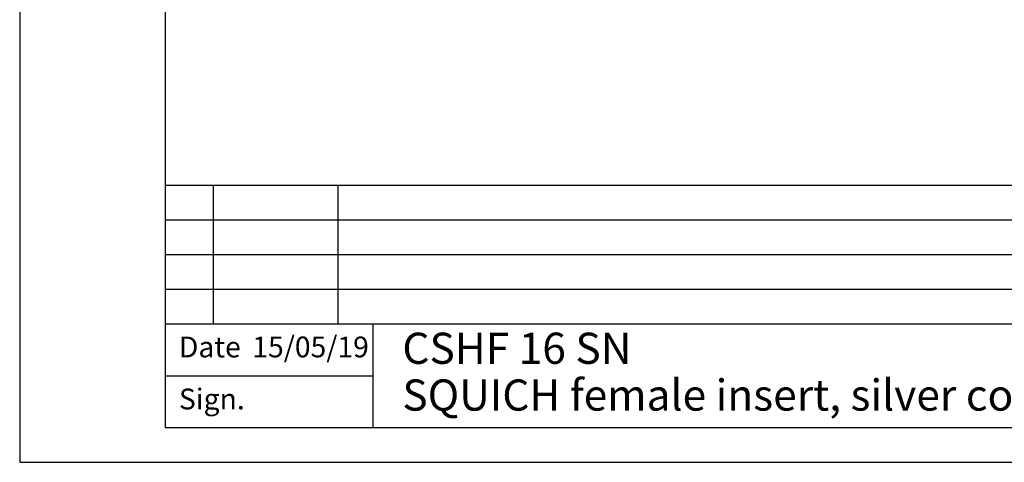
# Model space of a CAD drawing. Units: millimetres. Extents: x 0 to 225, y 0 to 297.
# Drawn here: x 0 to 142, y 0 to 64 of the extents above; entities that cross this region are included whole.
import ezdxf

# ---------------------------------------------------------------- set-up
doc = ezdxf.new("R2010")
doc.units = ezdxf.units.MM
doc.layers.add('1', color=7, linetype='Continuous')
doc.styles.add('CONVERTER_11', font='ARIAL.TTF', dxfattribs={"width": 1.2})
doc.styles.add('CONVERTER_12', font='ARIAL.TTF', dxfattribs={"width": 1.08})

# ---------------------------------------------------------------- blocks, each defined once
blk = doc.blocks.new('_formato_A4', base_point=(210, 0))
at = {"layer": '1', "color": 7, "linetype": 'Continuous'}
for p, q in [((0, 297), (0, 0)), ((21, 292), (21, 5)), ((21, 40), (205, 40)), ((28, 35), (28, 40)), ((46, 35), (46, 40)), ((21, 35), (205, 35)), ((28, 30), (28, 35)), ((46, 30), (46, 35)), ((21, 30), (205, 30)), ((28, 25), (28, 30)), ((46, 25), (46, 30)), ((21, 25), (205, 25)), ((28, 20), (28, 25)), ((46, 20), (46, 25)), ((21, 20), (21, 5)), ((21, 20), (205, 20)), ((51, 20), (51, 5)), ((21, 12.5), (51, 12.5)), ((21, 5), (205, 5)), ((0, 0), (210, 0))]:
    blk.add_line(p, q, dxfattribs=at)
at = {"layer": '1', "color": 7, "char_height": 3, "attachment_point": 4, "line_spacing_factor": 1.320528, "style": 'CONVERTER_11'}
for s, insert in [('Date', (23, 16.26)), ('Sign.', (23, 8.75))]:
    blk.add_mtext(s, dxfattribs=dict(at, insert=insert))
blk = doc.blocks.new('A4', base_point=(210, 0))
at = {"layer": '1'}
blk.add_blockref('_formato_A4', (210, 0), dxfattribs=at)

msp = doc.modelspace()

# ---------------------------------------------------------------- block references
msp.add_blockref('A4', (210, 0))

# ---------------------------------------------------------------- texts
at = {"layer": '1', "color": 7, "attachment_point": 4}
for s, insert, char_height, line_spacing_factor, style in [('CSHF 16 SN\\PSQUICH female insert, silver contacts, spring,  16P 16A 500V', (55.276, 12.5), 4.5, 0.90036, 'CONVERTER_12'), ('15/05/19', (33.6, 16.261), 3, 1.320528, 'CONVERTER_11')]:
    msp.add_mtext(s, dxfattribs=dict(at, insert=insert, char_height=char_height, line_spacing_factor=line_spacing_factor, style=style))

doc.saveas('drawing.dxf')
